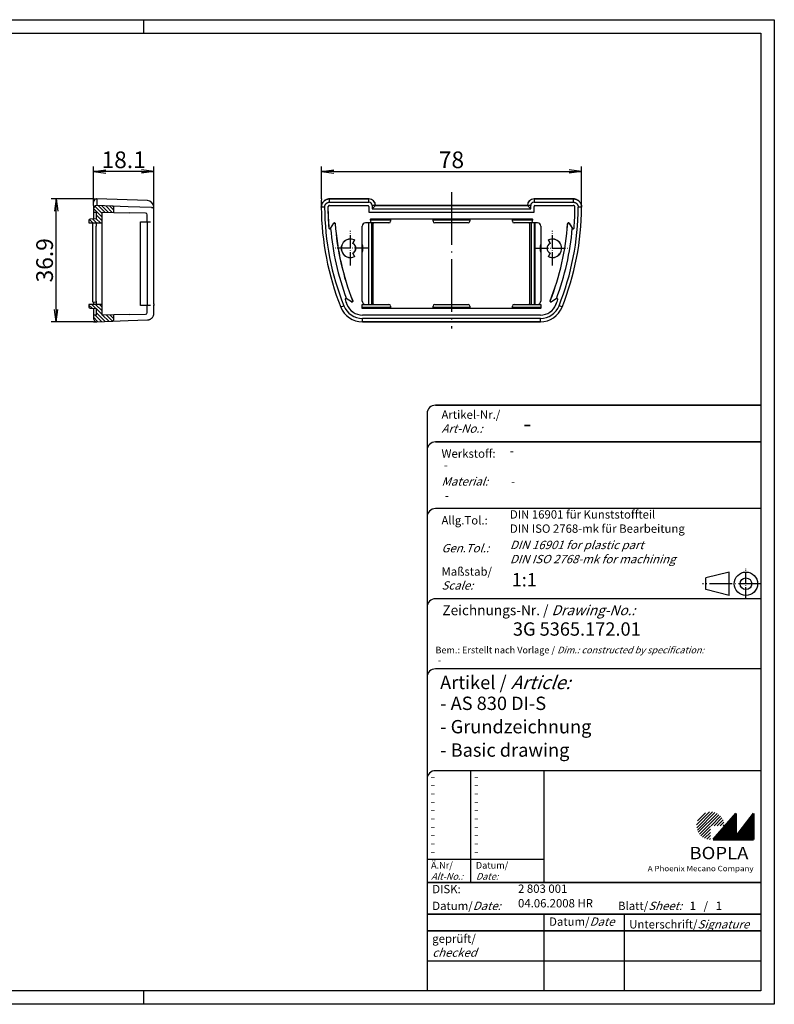
# Model space of a CAD drawing. Units: millimetres. Extents: x 1 to 419, y 1 to 296.
# Drawn here: x 193 to 419, y 1 to 296 of the extents above; entities that cross this region are included whole.
import ezdxf

# ---------------------------------------------------------------- set-up
doc = ezdxf.new("R2010")
doc.units = ezdxf.units.MM
doc.linetypes.add('ACAD_ISO04W100', pattern=[30.5, 24, -3, 0.5, -3])
doc.styles.get("Standard").update_dxf_attribs({"font": 'isocp.shx', "width": 1.2})
doc.dimstyles.new('phoenix', dxfattribs={"dimtxt": 2.5, "dimasz": 3.72, "dimexe": 1.5, "dimexo": 0, "dimgap": 0.5, "dimtad": 1, "dimdec": 6, "dimdsep": 46, "dimtxsty": 'Standard', "dimblk": '_OPEN15', "dimcen": 0, "dimclrd": 1, "dimclre": 1, "dimclrt": 5, "dimadec": 4, "dimazin": 2, "dimtfac": 0.666667, "dimtdec": 6, "dimtmove": 0, "dimatfit": 0, "dimldrblk": '_OPEN15', "dimfxl": 1, "dimtolj": 1, "dimlwd": 25, "dimlwe": 25, "dimarcsym": 0})

# ---------------------------------------------------------------- blocks, each defined once
blk = doc.blocks.new('_OPEN15', base_point=(1, 0))
at = {"color": 0, "linetype": 'ByBlock'}
for p, q in [((1, 0), (0, 0.132)), ((0, 0), (1, 0)), ((1, 0), (0, -0.132))]:
    blk.add_line(p, q, dxfattribs=at)
blk = doc.blocks.new('*D18')
at = {"color": 1, "linetype": 'Continuous', "lineweight": 25}
for p, q in [((215.03, 240.81), (215.03, 252.02)), ((233.13, 239.23), (233.13, 252.02)), ((229.41, 250.52), (218.75, 250.52))]:
    blk.add_line(p, q, dxfattribs=at)
at = {"color": 1, "linetype": 'Continuous', "lineweight": 25, "xscale": 3.72, "yscale": 3.72, "zscale": 3.72, "rotation": 180}
blk.add_blockref('_OPEN15', (215.03, 250.52), dxfattribs=at)
at = {"color": 1, "linetype": 'Continuous', "lineweight": 25, "xscale": 3.72, "yscale": 3.72, "zscale": 3.72}
blk.add_blockref('_OPEN15', (233.13, 250.52), dxfattribs=at)
at = {"color": 5, "linetype": 'Continuous', "lineweight": 35, "insert": (224.08, 254.02), "char_height": 5, "attachment_point": 5}
blk.add_mtext('\\A1;18.1', dxfattribs=at)
blk = doc.blocks.new('*D19')
at = {"color": 1, "linetype": 'Continuous', "lineweight": 25}
for p, q in [((215.03, 242.35), (202.4, 242.35)), ((203.9, 209.2), (203.9, 238.63)), ((215.03, 205.48), (202.4, 205.48))]:
    blk.add_line(p, q, dxfattribs=at)
at = {"color": 1, "linetype": 'Continuous', "lineweight": 25, "xscale": 3.72, "yscale": 3.72, "zscale": 3.72}
for p, rotation in [((203.9, 242.35), 90), ((203.9, 205.48), 270)]:
    blk.add_blockref('_OPEN15', p, dxfattribs=dict(at, rotation=rotation))
at = {"color": 5, "linetype": 'Continuous', "lineweight": 35, "insert": (200.4, 223.91), "char_height": 5, "attachment_point": 5, "rotation": 90}
blk.add_mtext('\\A1;36.9', dxfattribs=at)
blk = doc.blocks.new('*D20')
at = {"color": 1, "linetype": 'Continuous', "lineweight": 25}
for p, q in [((283.31, 242.31), (283.31, 252.02)), ((361.26, 242.31), (361.26, 252.02)), ((287.03, 250.52), (357.54, 250.52))]:
    blk.add_line(p, q, dxfattribs=at)
at = {"color": 1, "linetype": 'Continuous', "lineweight": 25, "xscale": 3.72, "yscale": 3.72, "zscale": 3.72, "rotation": 180}
blk.add_blockref('_OPEN15', (283.31, 250.52), dxfattribs=at)
at = {"color": 1, "linetype": 'Continuous', "lineweight": 25, "xscale": 3.72, "yscale": 3.72, "zscale": 3.72}
blk.add_blockref('_OPEN15', (361.26, 250.52), dxfattribs=at)
at = {"color": 5, "linetype": 'Continuous', "lineweight": 35, "insert": (322.28, 254.02), "char_height": 5, "attachment_point": 5}
blk.add_mtext('\\A1;78', dxfattribs=at)

msp = doc.modelspace()

# ---------------------------------------------------------------- hatches: boundary and pattern name
h = msp.add_hatch()
h.set_pattern_fill('ANSI31', color=1, scale=6.35, angle=-90, style=0)
h.set_pattern_definition([(315, (-51.7685, -28.1049), (0.561266, 0.561266), [])])
edge = h.paths.add_edge_path()
edge.add_ellipse((216.03, 239.31), major_axis=(-0.052, 0.999), ratio=1, start_angle=0, end_angle=87)
edge.add_line((215.03, 239.31), (215.03, 238.33))
edge.add_line((215.03, 238.33), (215.83, 238.31))
edge.add_line((215.83, 238.31), (215.83, 236.31))
edge.add_line((215.83, 236.31), (214.08, 236.28))
edge.add_line((214.08, 236.28), (213.63, 235.97))
edge.add_line((213.63, 235.97), (213.63, 235.11))
edge.add_line((213.63, 235.11), (217.33, 235.11))
edge.add_ellipse((217.33, 235.41), major_axis=(0, -0.3), ratio=1, start_angle=0, end_angle=90)
edge.add_line((217.63, 235.41), (217.63, 238.31))
edge.add_line((217.63, 238.31), (221.13, 238.25))
edge.add_line((221.13, 238.25), (221.13, 239.65))
edge.add_spline(control_points=[(221.13, 239.65), (221.13, 239.69), (221.13, 239.74), (221.12, 239.83), (221.11, 239.87), (221.06, 239.97), (221.03, 240), (220.97, 240.06), (220.93, 240.09), (220.79, 240.14), (220.71, 240.15), (220.64, 240.15)], knot_values=[-0.098078, -0.098078, -0.098078, -0.098078, -0.074433, -0.074433, -0.054295, -0.054295, -0.036178, -0.036178, -0.0208, -0.0208, 0, 0, 0, 0], degree=3, periodic=0)
edge.add_line((220.64, 240.15), (216.03, 240.31))
edge.add_line((216.03, 240.31), (215.98, 240.31))
edge = h.paths.add_edge_path()
edge.add_ellipse((216.03, 206.51), major_axis=(-1, 0), ratio=1, start_angle=0, end_angle=87)
edge.add_line((215.98, 205.51), (216.03, 205.51))
edge.add_line((216.03, 205.51), (220.64, 205.67))
edge.add_spline(control_points=[(220.64, 205.67), (220.7, 205.67), (220.76, 205.69), (220.88, 205.73), (220.93, 205.77), (221.03, 205.86), (221.06, 205.92), (221.11, 206.04), (221.13, 206.11), (221.13, 206.17)], knot_values=[-0.077031, -0.077031, -0.077031, -0.077031, -0.059063, -0.059063, -0.039821, -0.039821, -0.01981, -0.01981, 0, 0, 0, 0], degree=3, periodic=0)
edge.add_line((221.13, 206.17), (221.13, 207.57))
edge.add_line((221.13, 207.57), (217.63, 207.51))
edge.add_line((217.63, 207.51), (217.63, 210.41))
edge.add_ellipse((217.33, 210.41), major_axis=(0.3, 0), ratio=1, start_angle=0, end_angle=90)
edge.add_line((217.33, 210.71), (213.63, 210.71))
edge.add_line((213.63, 210.71), (213.63, 209.85))
edge.add_line((213.63, 209.85), (214.08, 209.54))
edge.add_line((214.08, 209.54), (215.83, 209.51))
edge.add_line((215.83, 209.51), (215.83, 207.51))
edge.add_line((215.83, 207.51), (215.03, 207.5))
edge.add_line((215.03, 207.5), (215.03, 206.51))
at = {"linetype": 'Continuous', "lineweight": 25}
h = msp.add_hatch(dxfattribs=at)
h.set_pattern_fill('_U', color=1, scale=0.65, angle=45, style=0, pattern_type=0)
h.set_pattern_definition([(45, (0, -9.08885), (-0.4596194, 0.4596194), [])])
edge = h.paths.add_edge_path()
edge.add_line((399.88, 50.36), (399.88, 54.51))
edge.add_line((399.88, 54.51), (404.03, 54.51))
edge.add_arc((399.88, 54.51), 4.15, 0, 270)
h = msp.add_hatch(dxfattribs=at)
h.set_pattern_fill('_U', color=1, scale=0.1, angle=45, style=0, pattern_type=0)
h.set_pattern_definition([(45, (0, -9.08885), (-0.070710678, 0.070710678), [])])
h.paths.add_polyline_path([(407.43, 58.16), (400.73, 50.36), (412.73, 50.36), (412.73, 58.16), (407.43, 51.26)])

# ---------------------------------------------------------------- linework, layer by layer
at = {"color": 1, "linetype": 'Continuous'}
for p, q in [((1, 296), (419, 296)), ((230, 296), (230, 292)), ((419, 296), (419, 1)), ((328, 71), (328, 37.5)), ((315, 44.5), (350, 44.5)), ((230, 5), (230, 1)), ((419, 1), (1, 1))]:
    msp.add_line(p, q, dxfattribs=at)
at = {"color": 3, "linetype": 'Continuous'}
for p, q in [((20, 292), (415, 292)), ((415, 292), (415, 5)), ((415, 5), (20, 5))]:
    msp.add_line(p, q, dxfattribs=at)
at = {"color": 1, "linetype": 'Continuous', "lineweight": 25}
for p, q in [((215.03, 242.35), (216.03, 242.31)), ((215.03, 205.48), (216.03, 205.51)), ((374, 28), (374, 5)), ((315, 14), (415, 14))]:
    msp.add_line(p, q, dxfattribs=at)
for p, q in [((216.03, 242.31), (215.98, 242.31)), ((231.2, 241.78), (216.03, 242.31)), ((285.78, 242.31), (285.78, 242.31)), ((285.78, 242.31), (285.78, 242.31)), ((285.78, 241.31), (285.78, 242.31)), ((297.53, 242.31), (285.78, 242.31)), ((285.78, 242.31), (297.53, 242.31)), ((297.53, 242.31), (297.53, 242.31)), ((297.53, 242.31), (297.53, 242.31)), ((297.53, 241.31), (297.53, 242.31)), ((347.03, 242.31), (347.03, 242.31)), ((347.03, 242.31), (347.03, 242.31)), ((358.78, 242.31), (347.03, 242.31)), ((347.03, 242.31), (347.03, 241.31)), ((347.03, 242.31), (358.78, 242.31)), ((358.78, 242.31), (358.78, 242.31)), ((358.78, 242.31), (358.78, 242.31)), ((358.78, 242.31), (358.78, 241.31)), ((215.03, 240.31), (215.03, 241.31)), ((215.03, 240.31), (215.03, 239.31)), ((215.03, 239.31), (215.03, 238.33)), ((216.03, 240.31), (215.98, 240.31)), ((216.03, 240.31), (216.03, 240.31)), ((216.03, 240.31), (216.03, 240.31)), ((220.64, 240.15), (216.03, 240.31)), ((225.44, 239.98), (220.64, 240.15)), ((221.13, 238.25), (221.13, 239.65)), ((232.43, 239.74), (225.44, 239.98)), ((232.43, 239.74), (232.64, 239.73)), ((233.13, 239.23), (233.13, 239.78)), ((233.13, 235.96), (233.13, 239.23)), ((283.28, 239.8), (283.28, 239.8)), ((283.28, 239.8), (283.29, 239.8)), ((284.28, 239.8), (283.29, 239.8)), ((285.27, 239.82), (285.28, 239.81)), ((285.77, 240.33), (297.3, 240.33)), ((285.78, 240.31), (285.77, 240.33)), ((285.78, 241.31), (297.53, 241.31)), ((285.78, 240.31), (297.28, 240.31)), ((297.3, 240.33), (297.28, 240.31)), ((297.53, 240.06), (297.55, 240.08)), ((297.53, 240.06), (297.53, 238.31)), ((297.55, 240.08), (297.55, 238.33)), ((299.53, 240.31), (298.53, 239.31)), ((298.53, 240.31), (298.53, 239.31)), ((299.53, 240.31), (298.53, 240.31)), ((298.53, 239.31), (346.03, 239.31)), ((299.53, 240.31), (299.53, 240.31)), ((299.53, 240.31), (299.53, 240.31)), ((345.03, 240.31), (299.53, 240.31)), ((299.53, 240.31), (299.53, 240.31)), ((299.53, 240.31), (299.53, 240.31)), ((299.53, 240.31), (299.53, 240.31)), ((299.53, 240.31), (345.03, 240.31)), ((345.03, 240.31), (345.03, 240.31)), ((345.03, 240.31), (345.03, 240.31)), ((345.03, 240.31), (345.03, 240.31)), ((345.03, 240.31), (346.03, 239.31)), ((346.03, 240.31), (345.03, 240.31)), ((345.03, 240.31), (345.03, 240.31)), ((345.03, 240.31), (345.03, 240.31)), ((346.03, 239.31), (346.03, 240.31)), ((347.02, 238.33), (347.02, 240.08)), ((347.02, 240.08), (347.03, 240.06)), ((347.03, 241.31), (358.78, 241.31)), ((347.03, 238.31), (347.03, 240.06)), ((347.27, 240.33), (358.79, 240.33)), ((347.28, 240.31), (347.27, 240.33)), ((347.28, 240.31), (358.78, 240.31)), ((358.79, 240.33), (358.78, 240.31)), ((359.28, 239.81), (359.29, 239.82)), ((361.28, 239.8), (360.28, 239.8)), ((361.28, 239.8), (361.28, 239.8)), ((361.28, 239.8), (361.28, 239.8)), ((214.08, 236.28), (213.63, 235.97)), ((215.83, 236.31), (214.08, 236.28)), ((215.03, 238.33), (215.03, 236.3)), ((215.03, 238.33), (215.83, 238.31)), ((215.83, 238.31), (215.83, 236.31)), ((217.63, 238.31), (221.13, 238.25)), ((217.63, 235.41), (217.63, 238.31)), ((221.13, 238.25), (225.81, 238.17)), ((230.64, 238.08), (225.81, 238.17)), ((231.13, 235.9), (231.13, 237.58)), ((297.53, 238.31), (297.55, 238.33)), ((297.53, 238.31), (347.03, 238.31)), ((297.55, 238.33), (347.02, 238.33)), ((298.03, 236.31), (298.03, 236.28)), ((298.03, 236.31), (304.03, 236.31)), ((298.03, 235.97), (298.03, 236.28)), ((298.03, 236.28), (304.03, 236.28)), ((304.03, 236.31), (316.78, 236.31)), ((304.03, 236.31), (304.03, 236.28)), ((304.03, 236.28), (304.03, 235.97)), ((316.78, 236.31), (327.78, 236.31)), ((316.78, 236.31), (316.78, 236.28)), ((316.78, 236.28), (327.78, 236.28)), ((316.78, 235.97), (316.78, 236.28)), ((327.78, 236.31), (340.53, 236.31)), ((327.78, 236.31), (327.78, 236.28)), ((327.78, 236.28), (327.78, 235.97)), ((340.53, 236.31), (346.53, 236.31)), ((340.53, 236.31), (340.53, 236.28)), ((340.53, 236.28), (346.53, 236.28)), ((340.53, 235.97), (340.53, 236.28)), ((346.53, 236.28), (346.53, 236.31)), ((346.53, 236.28), (346.53, 235.97)), ((347.03, 238.31), (347.02, 238.33)), ((213.63, 235.97), (213.63, 235.11)), ((213.63, 235.11), (217.33, 235.11)), ((214.73, 234.87), (214.73, 211.74)), ((214.77, 235.09), (215.83, 235.11)), ((215.03, 235.11), (215.03, 235.09)), ((215.83, 235.11), (215.83, 234.11)), ((215.83, 211.71), (215.83, 234.11)), ((217.63, 234.11), (217.63, 235.41)), ((217.63, 211.71), (217.63, 234.11)), ((229.13, 210.41), (229.13, 235.41)), ((229.13, 235.41), (231.13, 235.41)), ((231.13, 235.41), (231.13, 235.9)), ((231.13, 235.41), (232.08, 235.44)), ((231.13, 235.41), (231.13, 234.91)), ((231.13, 234.91), (231.13, 210.91)), ((233.13, 210.9), (233.13, 235.96)), ((285.57, 233.55), (285.55, 233.55)), ((286.03, 233.44), (287.01, 234.99)), ((286.04, 233.43), (286.03, 233.44)), ((286.04, 233.43), (286.08, 233.48)), ((287.01, 234.99), (287.03, 234.98)), ((287.45, 234.87), (287.47, 234.88)), ((295.53, 211.71), (295.53, 234.11)), ((298.53, 235.11), (296.53, 235.11)), ((297.43, 235.11), (297.43, 210.71)), ((298.03, 235.97), (298.03, 235.61)), ((304.03, 235.97), (298.03, 235.97)), ((298.43, 210.71), (298.43, 235.11)), ((303.53, 235.11), (298.53, 235.11)), ((298.86, 210.71), (298.86, 235.11)), ((304.03, 235.97), (304.03, 235.61)), ((327.78, 235.97), (316.78, 235.97)), ((316.78, 235.61), (316.78, 235.97)), ((327.28, 235.11), (317.28, 235.11)), ((327.78, 235.97), (327.78, 235.61)), ((346.53, 235.97), (340.53, 235.97)), ((340.53, 235.61), (340.53, 235.97)), ((346.03, 235.11), (341.03, 235.11)), ((345.7, 235.11), (345.7, 210.71)), ((348.03, 235.11), (346.03, 235.11)), ((346.18, 235.11), (346.18, 210.71)), ((346.53, 235.61), (346.53, 235.97)), ((347.18, 210.71), (347.18, 235.11)), ((347.24, 235.11), (347.24, 210.71)), ((349.03, 234.11), (349.03, 211.71)), ((357.09, 234.88), (357.11, 234.87)), ((357.54, 234.98), (357.55, 234.99)), ((357.55, 234.99), (358.53, 233.44)), ((358.49, 233.48), (358.52, 233.43)), ((358.53, 233.44), (358.52, 233.43)), ((359.01, 233.55), (359, 233.55)), ((292.71, 228.96), (293.19, 230)), ((293.24, 230.02), (292.75, 228.98)), ((351.81, 228.98), (351.33, 230.02)), ((351.37, 230), (351.86, 228.96)), ((293.19, 225.02), (292.71, 226.06)), ((292.75, 226.05), (293.24, 225)), ((351.33, 225), (351.81, 226.05)), ((351.86, 226.06), (351.37, 225.02)), ((290.78, 212.42), (290.79, 212.43)), ((292.34, 211.44), (290.78, 212.42)), ((290.84, 212.4), (290.79, 212.43)), ((353.78, 212.42), (352.23, 211.44)), ((353.78, 212.43), (353.72, 212.4)), ((353.78, 212.43), (353.78, 212.42)), ((213.63, 210.71), (213.63, 209.85)), ((217.33, 210.71), (213.63, 210.71)), ((213.63, 209.85), (214.08, 209.54)), ((214.08, 209.54), (215.83, 209.51)), ((214.79, 211.42), (215.83, 211.4)), ((215.03, 211.41), (215.03, 210.71)), ((215.03, 209.53), (215.03, 207.5)), ((215.83, 211.71), (215.83, 210.71)), ((215.83, 209.51), (215.83, 207.51)), ((217.63, 210.41), (217.63, 211.71)), ((217.63, 207.51), (217.63, 210.41)), ((231.13, 210.41), (229.13, 210.41)), ((231.13, 210.91), (231.13, 210.41)), ((231.13, 209.92), (231.13, 210.41)), ((232.08, 210.38), (231.13, 210.41)), ((231.13, 208.24), (231.13, 209.92)), ((233.13, 210.9), (233.13, 210.53)), ((233.13, 208.04), (233.13, 210.53)), ((289.13, 209.92), (289.12, 209.92)), ((289.13, 209.92), (290.05, 210.29)), ((290.4, 212.12), (290.41, 212.12)), ((290.98, 210.66), (290.97, 210.65)), ((292.34, 211.45), (292.34, 211.44)), ((292.7, 211.74), (292.68, 211.74)), ((295.53, 209.85), (295.53, 210.71)), ((295.53, 210.71), (303.53, 210.71)), ((295.53, 209.54), (295.53, 209.85)), ((295.53, 209.85), (304.03, 209.85)), ((304.03, 209.54), (295.53, 209.54)), ((295.53, 209.51), (295.53, 209.54)), ((304.03, 209.51), (295.53, 209.51)), ((304.03, 210.21), (304.03, 209.85)), ((304.03, 209.85), (304.03, 209.54)), ((304.03, 209.51), (304.03, 209.54)), ((316.78, 209.51), (304.03, 209.51)), ((316.78, 209.85), (316.78, 210.21)), ((316.78, 209.85), (327.78, 209.85)), ((316.78, 209.54), (316.78, 209.85)), ((327.78, 209.54), (316.78, 209.54)), ((316.78, 209.51), (316.78, 209.54)), ((327.78, 209.51), (316.78, 209.51)), ((317.28, 210.71), (327.28, 210.71)), ((327.78, 210.21), (327.78, 209.85)), ((327.78, 209.85), (327.78, 209.54)), ((327.78, 209.51), (327.78, 209.54)), ((340.53, 209.51), (327.78, 209.51)), ((340.53, 209.85), (340.53, 210.21)), ((340.53, 209.54), (340.53, 209.85)), ((340.53, 209.85), (349.03, 209.85)), ((349.03, 209.54), (340.53, 209.54)), ((340.53, 209.51), (340.53, 209.54)), ((349.03, 209.51), (340.53, 209.51)), ((341.03, 210.71), (349.03, 210.71)), ((349.03, 210.71), (349.03, 209.85)), ((349.03, 209.85), (349.03, 209.54)), ((349.03, 209.51), (349.03, 209.54)), ((351.88, 211.74), (351.86, 211.74)), ((352.23, 211.44), (352.22, 211.45)), ((353.58, 210.66), (353.6, 210.65)), ((354.15, 212.12), (354.16, 212.12)), ((355.44, 209.92), (354.51, 210.29)), ((355.44, 209.92), (355.44, 209.92)), ((215.83, 207.51), (215.03, 207.5)), ((215.03, 207.5), (215.03, 206.51)), ((221.13, 207.57), (217.63, 207.51)), ((225.81, 207.65), (221.13, 207.57)), ((221.13, 206.17), (221.13, 207.57)), ((225.81, 207.65), (230.64, 207.74)), ((295.62, 207.51), (295.62, 207.5)), ((348.94, 207.51), (295.62, 207.51)), ((348.94, 207.5), (295.62, 207.5)), ((348.94, 206.51), (295.62, 206.51)), ((295.62, 205.51), (295.62, 206.51)), ((348.94, 207.51), (348.94, 207.5)), ((348.94, 205.51), (348.94, 206.51)), ((215.98, 205.51), (216.03, 205.51)), ((216.03, 205.51), (220.64, 205.67)), ((220.64, 205.67), (225.44, 205.84)), ((225.44, 205.84), (231.2, 206.04)), ((295.62, 205.51), (348.94, 205.51)), ((295.62, 205.51), (295.62, 205.51)), ((348.94, 205.51), (295.62, 205.51)), ((348.94, 205.51), (348.94, 205.51))]:
    msp.add_line(p, q)
at = {"color": 1, "linetype": 'ACAD_ISO04W100', "lineweight": 25, "ltscale": 0.658065}
msp.add_line((322.28, 244.31), (322.28, 203.51), dxfattribs=at)
at = {"color": 1, "linetype": 'ACAD_ISO04W100', "lineweight": 25, "ltscale": 0.167742}
for p, q in [((292.03, 222.31), (292.03, 232.71)), ((352.53, 222.31), (352.53, 232.71)), ((297.23, 227.51), (286.83, 227.51)), ((347.33, 227.51), (357.73, 227.51))]:
    msp.add_line(p, q, dxfattribs=at)
at = {"color": 5, "linetype": 'Continuous', "lineweight": 35}
for p, q in [((415, 180.5), (317.5, 180.5)), ((415, 169.5), (317.5, 169.5)), ((315, 37.5), (415, 37.5)), ((315, 28), (415, 28)), ((315, 23), (415, 23)), ((315, 23), (415, 23))]:
    msp.add_line(p, q, dxfattribs=at)
at = {"color": 5, "linetype": 'Continuous'}
for p, q in [((315, 178), (315, 5)), ((415, 149.5), (317.5, 149.5)), ((405.5, 130.5), (398.5, 128.75)), ((405.5, 123.5), (405.5, 130.5)), ((398.5, 125.25), (398.5, 128.75)), ((405.5, 123.5), (398.5, 125.25)), ((415, 122.5), (317.5, 122.5)), ((415, 101.5), (317.5, 101.5)), ((415, 71), (317.5, 71)), ((350, 71), (350, 37.5)), ((350, 28), (350, 5))]:
    msp.add_line(p, q, dxfattribs=at)
at = {"color": 1, "linetype": 'ACAD_ISO04W100', "ltscale": 0.145161}
msp.add_line((410.5, 122.5), (410.5, 131.5), dxfattribs=at)
at = {"color": 1, "linetype": 'ACAD_ISO04W100', "ltscale": 0.282258}
msp.add_line((415, 127), (397.5, 127), dxfattribs=at)
at = {"color": 7, "linetype": 'Continuous', "lineweight": 50}
for p, q in [((407.43, 58.16), (400.73, 50.36)), ((412.73, 58.16), (407.43, 51.26)), ((407.43, 51.26), (407.43, 58.16)), ((412.73, 50.36), (412.73, 58.16)), ((400.73, 50.36), (412.73, 50.36))]:
    msp.add_line(p, q, dxfattribs=at)
at = {"flags": 128}
for points in [[(283.28, 239.8), (283.29, 239.96), (283.3, 240.13), (283.33, 240.29), (283.36, 240.45), (283.41, 240.6), (283.47, 240.76), (283.54, 240.91), (283.61, 241.05), (283.7, 241.19), (283.79, 241.33), (283.9, 241.45), (284.01, 241.57), (284.13, 241.69), (284.25, 241.79), (284.39, 241.89), (284.53, 241.97), (284.67, 242.05), (284.82, 242.12), (284.97, 242.18), (285.13, 242.22), (285.29, 242.26), (285.45, 242.29), (285.62, 242.31), (285.78, 242.31)], [(285.78, 242.31), (285.62, 242.3), (285.46, 242.29), (285.29, 242.26), (285.13, 242.22), (284.98, 242.17), (284.82, 242.12), (284.67, 242.05), (284.53, 241.97), (284.39, 241.88), (284.26, 241.79), (284.13, 241.68), (284.01, 241.57), (283.9, 241.45), (283.8, 241.32), (283.7, 241.19), (283.61, 241.05), (283.54, 240.9), (283.47, 240.75), (283.41, 240.6), (283.37, 240.44), (283.33, 240.28), (283.31, 240.12), (283.29, 239.96), (283.29, 239.8)], [(358.78, 242.31), (358.95, 242.31), (359.11, 242.29), (359.27, 242.26), (359.43, 242.23), (359.59, 242.18), (359.74, 242.12), (359.89, 242.05), (360.04, 241.97), (360.17, 241.89), (360.31, 241.79), (360.43, 241.69), (360.55, 241.58), (360.67, 241.46), (360.77, 241.33), (360.86, 241.19), (360.95, 241.06), (361.03, 240.91), (361.09, 240.76), (361.15, 240.61), (361.2, 240.45), (361.23, 240.29), (361.26, 240.13), (361.28, 239.96), (361.28, 239.8)], [(361.28, 239.8), (361.27, 239.96), (361.26, 240.12), (361.23, 240.28), (361.2, 240.44), (361.15, 240.6), (361.09, 240.75), (361.03, 240.9), (360.95, 241.05), (360.86, 241.19), (360.77, 241.32), (360.66, 241.45), (360.55, 241.57), (360.43, 241.68), (360.31, 241.79), (360.17, 241.88), (360.03, 241.97), (359.89, 242.05), (359.74, 242.12), (359.59, 242.17), (359.43, 242.22), (359.27, 242.26), (359.11, 242.29), (358.94, 242.3), (358.78, 242.31)], [(221.13, 239.65), (221.13, 239.67), (221.13, 239.7), (221.13, 239.72), (221.13, 239.74), (221.12, 239.77), (221.12, 239.79), (221.12, 239.82), (221.11, 239.84), (221.1, 239.87), (221.09, 239.9), (221.08, 239.93), (221.06, 239.96), (221.05, 239.99), (221.03, 240.01), (221, 240.03), (220.98, 240.06), (220.95, 240.08), (220.91, 240.1), (220.87, 240.12), (220.82, 240.13), (220.77, 240.14), (220.73, 240.15), (220.69, 240.15), (220.64, 240.15)], [(284.28, 239.8), (284.29, 239.9), (284.3, 240), (284.31, 240.09), (284.33, 240.19), (284.36, 240.28), (284.39, 240.38), (284.43, 240.47), (284.48, 240.55), (284.53, 240.64), (284.59, 240.72), (284.65, 240.79), (284.72, 240.87), (284.79, 240.93), (284.87, 241), (284.95, 241.06), (285.03, 241.11), (285.12, 241.15), (285.21, 241.19), (285.3, 241.23), (285.39, 241.26), (285.49, 241.28), (285.59, 241.3), (285.68, 241.31), (285.78, 241.31)], [(285.77, 240.33), (285.74, 240.32), (285.7, 240.32), (285.67, 240.32), (285.64, 240.31), (285.61, 240.3), (285.58, 240.29), (285.55, 240.27), (285.52, 240.26), (285.49, 240.24), (285.46, 240.22), (285.44, 240.2), (285.41, 240.18), (285.39, 240.15), (285.37, 240.13), (285.35, 240.1), (285.34, 240.07), (285.32, 240.04), (285.31, 240.01), (285.29, 239.98), (285.29, 239.95), (285.28, 239.92), (285.27, 239.89), (285.27, 239.86), (285.27, 239.82)], [(285.78, 240.31), (285.75, 240.31), (285.72, 240.31), (285.69, 240.3), (285.65, 240.29), (285.62, 240.28), (285.59, 240.27), (285.56, 240.26), (285.53, 240.24), (285.5, 240.23), (285.48, 240.21), (285.45, 240.19), (285.43, 240.16), (285.41, 240.14), (285.39, 240.11), (285.37, 240.09), (285.35, 240.06), (285.33, 240.03), (285.32, 240), (285.31, 239.97), (285.3, 239.94), (285.29, 239.91), (285.29, 239.87), (285.28, 239.84), (285.28, 239.81)], [(358.78, 241.31), (358.88, 241.31), (358.98, 241.3), (359.07, 241.28), (359.17, 241.26), (359.26, 241.23), (359.36, 241.19), (359.45, 241.15), (359.53, 241.11), (359.62, 241.06), (359.7, 241), (359.77, 240.93), (359.84, 240.87), (359.91, 240.79), (359.97, 240.72), (360.03, 240.64), (360.08, 240.55), (360.13, 240.47), (360.17, 240.38), (360.2, 240.28), (360.23, 240.19), (360.25, 240.09), (360.27, 240), (360.28, 239.9), (360.28, 239.8)], [(359.28, 239.81), (359.28, 239.84), (359.28, 239.87), (359.27, 239.91), (359.26, 239.94), (359.25, 239.97), (359.24, 240), (359.23, 240.03), (359.21, 240.06), (359.2, 240.09), (359.18, 240.11), (359.16, 240.14), (359.13, 240.16), (359.11, 240.19), (359.09, 240.21), (359.06, 240.23), (359.03, 240.24), (359, 240.26), (358.97, 240.27), (358.94, 240.28), (358.91, 240.29), (358.88, 240.3), (358.85, 240.31), (358.81, 240.31), (358.78, 240.31)], [(359.29, 239.82), (359.29, 239.86), (359.29, 239.89), (359.28, 239.92), (359.28, 239.95), (359.27, 239.98), (359.26, 240.01), (359.24, 240.04), (359.23, 240.07), (359.21, 240.1), (359.19, 240.13), (359.17, 240.15), (359.15, 240.18), (359.12, 240.2), (359.1, 240.22), (359.07, 240.24), (359.05, 240.26), (359.02, 240.27), (358.99, 240.29), (358.96, 240.3), (358.92, 240.31), (358.89, 240.32), (358.86, 240.32), (358.83, 240.32), (358.79, 240.33)], [(214.77, 235.09), (214.77, 235.09), (214.77, 235.09), (214.77, 235.09), (214.76, 235.08), (214.76, 235.08), (214.76, 235.07), (214.76, 235.07), (214.75, 235.06), (214.75, 235.05), (214.75, 235.05), (214.75, 235.04), (214.74, 235.03), (214.74, 235.02), (214.74, 235.01), (214.74, 235), (214.74, 234.98), (214.74, 234.97), (214.73, 234.96), (214.73, 234.94), (214.73, 234.93), (214.73, 234.92), (214.73, 234.9), (214.73, 234.89), (214.73, 234.87)], [(286.08, 233.48), (286.12, 233.55), (286.16, 233.61), (286.19, 233.67), (286.23, 233.74), (286.27, 233.8), (286.31, 233.86), (286.35, 233.92), (286.39, 233.99), (286.43, 234.05), (286.47, 234.11), (286.51, 234.17), (286.55, 234.24), (286.59, 234.3), (286.63, 234.36), (286.67, 234.42), (286.71, 234.49), (286.75, 234.55), (286.79, 234.61), (286.83, 234.67), (286.87, 234.73), (286.91, 234.8), (286.95, 234.86), (286.99, 234.92), (287.03, 234.98)], [(287.03, 234.98), (287.04, 235), (287.05, 235.02), (287.07, 235.04), (287.09, 235.05), (287.11, 235.06), (287.13, 235.07), (287.16, 235.08), (287.18, 235.09), (287.2, 235.09), (287.23, 235.09), (287.25, 235.09), (287.28, 235.08), (287.3, 235.08), (287.32, 235.07), (287.34, 235.06), (287.36, 235.04), (287.38, 235.03), (287.4, 235.01), (287.41, 234.99), (287.42, 234.97), (287.44, 234.95), (287.44, 234.92), (287.45, 234.9), (287.45, 234.87)], [(357.11, 234.87), (357.11, 234.9), (357.12, 234.92), (357.13, 234.95), (357.14, 234.97), (357.15, 234.99), (357.17, 235.01), (357.18, 235.03), (357.2, 235.04), (357.22, 235.06), (357.24, 235.07), (357.26, 235.08), (357.29, 235.08), (357.31, 235.09), (357.33, 235.09), (357.36, 235.09), (357.38, 235.09), (357.4, 235.08), (357.43, 235.07), (357.45, 235.06), (357.47, 235.05), (357.49, 235.04), (357.51, 235.02), (357.52, 235), (357.54, 234.98)], [(357.54, 234.98), (357.58, 234.92), (357.62, 234.86), (357.66, 234.8), (357.69, 234.73), (357.73, 234.67), (357.77, 234.61), (357.81, 234.55), (357.85, 234.49), (357.89, 234.42), (357.93, 234.36), (357.97, 234.3), (358.01, 234.24), (358.05, 234.17), (358.09, 234.11), (358.13, 234.05), (358.17, 233.99), (358.21, 233.92), (358.25, 233.86), (358.29, 233.8), (358.33, 233.74), (358.37, 233.67), (358.41, 233.61), (358.45, 233.55), (358.49, 233.48)], [(292.75, 228.98), (292.75, 228.98), (292.75, 228.97), (292.74, 228.97), (292.74, 228.97), (292.74, 228.97), (292.74, 228.97), (292.74, 228.97), (292.74, 228.97), (292.73, 228.97), (292.73, 228.97), (292.73, 228.97), (292.73, 228.97), (292.73, 228.97), (292.72, 228.97), (292.72, 228.97), (292.72, 228.97), (292.72, 228.97), (292.72, 228.97), (292.72, 228.96), (292.71, 228.96), (292.71, 228.96), (292.71, 228.96), (292.71, 228.96), (292.71, 228.96)], [(293.24, 230.02), (293.23, 230.02), (293.23, 230.02), (293.23, 230.02), (293.23, 230.02), (293.23, 230.02), (293.22, 230.01), (293.22, 230.01), (293.22, 230.01), (293.22, 230.01), (293.22, 230.01), (293.22, 230.01), (293.21, 230.01), (293.21, 230.01), (293.21, 230.01), (293.21, 230.01), (293.21, 230.01), (293.21, 230.01), (293.2, 230.01), (293.2, 230.01), (293.2, 230.01), (293.2, 230.01), (293.2, 230), (293.2, 230), (293.19, 230)], [(351.37, 230), (351.37, 230), (351.37, 230), (351.36, 230.01), (351.36, 230.01), (351.36, 230.01), (351.36, 230.01), (351.36, 230.01), (351.36, 230.01), (351.35, 230.01), (351.35, 230.01), (351.35, 230.01), (351.35, 230.01), (351.35, 230.01), (351.34, 230.01), (351.34, 230.01), (351.34, 230.01), (351.34, 230.01), (351.34, 230.01), (351.34, 230.02), (351.33, 230.02), (351.33, 230.02), (351.33, 230.02), (351.33, 230.02), (351.33, 230.02)], [(351.81, 228.98), (351.82, 228.98), (351.82, 228.97), (351.82, 228.97), (351.82, 228.97), (351.82, 228.97), (351.82, 228.97), (351.83, 228.97), (351.83, 228.97), (351.83, 228.97), (351.83, 228.97), (351.83, 228.97), (351.83, 228.97), (351.84, 228.97), (351.84, 228.97), (351.84, 228.97), (351.84, 228.97), (351.84, 228.97), (351.84, 228.97), (351.85, 228.96), (351.85, 228.96), (351.85, 228.96), (351.85, 228.96), (351.85, 228.96), (351.86, 228.96)], [(292.75, 226.05), (292.75, 226.05), (292.75, 226.05), (292.74, 226.05), (292.74, 226.05), (292.74, 226.05), (292.74, 226.05), (292.74, 226.05), (292.74, 226.05), (292.73, 226.05), (292.73, 226.05), (292.73, 226.05), (292.73, 226.05), (292.73, 226.05), (292.72, 226.05), (292.72, 226.06), (292.72, 226.06), (292.72, 226.06), (292.72, 226.06), (292.72, 226.06), (292.71, 226.06), (292.71, 226.06), (292.71, 226.06), (292.71, 226.06), (292.71, 226.06)], [(293.19, 225.02), (293.2, 225.02), (293.2, 225.02), (293.2, 225.02), (293.2, 225.02), (293.2, 225.02), (293.2, 225.02), (293.21, 225.01), (293.21, 225.01), (293.21, 225.01), (293.21, 225.01), (293.21, 225.01), (293.21, 225.01), (293.22, 225.01), (293.22, 225.01), (293.22, 225.01), (293.22, 225.01), (293.22, 225.01), (293.22, 225.01), (293.23, 225.01), (293.23, 225.01), (293.23, 225.01), (293.23, 225.01), (293.23, 225), (293.24, 225)], [(351.33, 225), (351.33, 225), (351.33, 225.01), (351.33, 225.01), (351.33, 225.01), (351.34, 225.01), (351.34, 225.01), (351.34, 225.01), (351.34, 225.01), (351.34, 225.01), (351.34, 225.01), (351.35, 225.01), (351.35, 225.01), (351.35, 225.01), (351.35, 225.01), (351.35, 225.01), (351.36, 225.01), (351.36, 225.01), (351.36, 225.02), (351.36, 225.02), (351.36, 225.02), (351.36, 225.02), (351.37, 225.02), (351.37, 225.02), (351.37, 225.02)], [(351.81, 226.05), (351.82, 226.05), (351.82, 226.05), (351.82, 226.05), (351.82, 226.05), (351.82, 226.05), (351.82, 226.05), (351.83, 226.05), (351.83, 226.05), (351.83, 226.05), (351.83, 226.05), (351.83, 226.05), (351.83, 226.05), (351.84, 226.05), (351.84, 226.05), (351.84, 226.06), (351.84, 226.06), (351.84, 226.06), (351.84, 226.06), (351.85, 226.06), (351.85, 226.06), (351.85, 226.06), (351.85, 226.06), (351.85, 226.06), (351.86, 226.06)], [(214.73, 211.74), (214.73, 211.72), (214.73, 211.7), (214.73, 211.68), (214.73, 211.66), (214.74, 211.64), (214.74, 211.62), (214.74, 211.6), (214.74, 211.59), (214.74, 211.57), (214.75, 211.55), (214.75, 211.54), (214.75, 211.52), (214.75, 211.5), (214.76, 211.49), (214.76, 211.48), (214.77, 211.47), (214.77, 211.45), (214.77, 211.45), (214.78, 211.44), (214.78, 211.43), (214.78, 211.43), (214.79, 211.42), (214.79, 211.42), (214.79, 211.42)], [(233.13, 210.9), (233.13, 210.87), (233.13, 210.85), (233.13, 210.83), (233.13, 210.8), (233.13, 210.78), (233.13, 210.76), (233.13, 210.74), (233.13, 210.71), (233.13, 210.69), (233.13, 210.67), (233.13, 210.64), (233.13, 210.62), (233.13, 210.6), (233.13, 210.57), (233.13, 210.55), (233.13, 210.53), (233.13, 210.5), (233.13, 210.48), (233.13, 210.46), (233.13, 210.43), (233.13, 210.41), (233.13, 210.39), (233.13, 210.36), (233.13, 210.34)], [(233.13, 209.87), (233.13, 209.89), (233.13, 209.91), (233.13, 209.93), (233.13, 209.95), (233.13, 209.97), (233.13, 209.99), (233.13, 210.01), (233.13, 210.03), (233.13, 210.04), (233.13, 210.06), (233.13, 210.08), (233.13, 210.1), (233.13, 210.12), (233.13, 210.14), (233.13, 210.16), (233.13, 210.18), (233.13, 210.2), (233.13, 210.22), (233.13, 210.24), (233.13, 210.26), (233.13, 210.28), (233.13, 210.3), (233.13, 210.32), (233.13, 210.34)], [(292.34, 211.45), (292.28, 211.49), (292.22, 211.53), (292.16, 211.57), (292.1, 211.61), (292.03, 211.65), (291.97, 211.69), (291.91, 211.73), (291.85, 211.77), (291.79, 211.81), (291.72, 211.85), (291.66, 211.88), (291.6, 211.92), (291.54, 211.96), (291.47, 212), (291.41, 212.04), (291.35, 212.08), (291.28, 212.12), (291.22, 212.16), (291.16, 212.2), (291.1, 212.24), (291.03, 212.28), (290.97, 212.32), (290.91, 212.36), (290.84, 212.4)], [(292.68, 211.74), (292.69, 211.71), (292.7, 211.69), (292.7, 211.66), (292.7, 211.64), (292.7, 211.61), (292.69, 211.59), (292.68, 211.57), (292.68, 211.55), (292.66, 211.53), (292.65, 211.51), (292.63, 211.49), (292.61, 211.47), (292.6, 211.46), (292.57, 211.44), (292.55, 211.43), (292.53, 211.43), (292.51, 211.42), (292.48, 211.42), (292.46, 211.42), (292.43, 211.42), (292.41, 211.43), (292.39, 211.43), (292.37, 211.44), (292.34, 211.45)], [(352.22, 211.45), (352.2, 211.44), (352.18, 211.43), (352.15, 211.43), (352.13, 211.42), (352.1, 211.42), (352.08, 211.42), (352.06, 211.42), (352.03, 211.43), (352.01, 211.43), (351.99, 211.44), (351.97, 211.46), (351.95, 211.47), (351.93, 211.49), (351.91, 211.51), (351.9, 211.53), (351.89, 211.55), (351.88, 211.57), (351.87, 211.59), (351.87, 211.61), (351.86, 211.64), (351.86, 211.66), (351.87, 211.69), (351.87, 211.71), (351.88, 211.74)], [(353.72, 212.4), (353.66, 212.36), (353.59, 212.32), (353.53, 212.28), (353.47, 212.24), (353.4, 212.2), (353.34, 212.16), (353.28, 212.12), (353.22, 212.08), (353.15, 212.04), (353.09, 212), (353.03, 211.96), (352.97, 211.92), (352.9, 211.88), (352.84, 211.85), (352.78, 211.81), (352.72, 211.77), (352.65, 211.73), (352.59, 211.69), (352.53, 211.65), (352.47, 211.61), (352.4, 211.57), (352.34, 211.53), (352.28, 211.49), (352.22, 211.45)], [(231.2, 206.04), (231.29, 206.05), (231.38, 206.06), (231.46, 206.07), (231.55, 206.09), (231.64, 206.11), (231.73, 206.13), (231.81, 206.16), (231.9, 206.2), (231.99, 206.24), (232.08, 206.28), (232.17, 206.33), (232.26, 206.39), (232.35, 206.46), (232.44, 206.53), (232.53, 206.61), (232.62, 206.71), (232.71, 206.82), (232.8, 206.94), (232.88, 207.08), (232.96, 207.23), (233.02, 207.41), (233.08, 207.6), (233.11, 207.81), (233.13, 208.04)], [(220.64, 205.67), (220.68, 205.67), (220.71, 205.68), (220.74, 205.68), (220.77, 205.69), (220.8, 205.7), (220.83, 205.72), (220.86, 205.73), (220.89, 205.75), (220.91, 205.76), (220.94, 205.78), (220.96, 205.8), (220.99, 205.82), (221.01, 205.85), (221.03, 205.87), (221.05, 205.9), (221.06, 205.93), (221.08, 205.96), (221.09, 205.98), (221.1, 206.01), (221.11, 206.05), (221.12, 206.08), (221.12, 206.11), (221.13, 206.14), (221.13, 206.17)]]:
    msp.add_lwpolyline(points, dxfattribs=at)
at = {"color": 5, "linetype": 'Continuous'}
for radius in [3.5, 1.75]:
    msp.add_circle((410.5, 127), radius, dxfattribs=at)
for centre, radius, start, end in [((216.03, 241.31), 1, 93, 180), ((216.03, 239.31), 1, 93, 180), ((231.13, 239.78), 2, 0, 88), ((232.63, 239.23), 0.5, 0, 88), ((365.28, 240.31), 82, 180.3592, 201.7567), ((365.28, 240.31), 82, 180.3599, 201.7567), ((365.28, 240.31), 81, 180.3599, 201.7567), ((365.28, 240.31), 80.01, 180.3502, 184.8492), ((365.28, 240.31), 80, 180.3603, 184.8492), ((279.28, 240.31), 81, 338.2433, 359.6401), ((279.28, 240.31), 82, 338.2433, 359.6401), ((279.28, 240.31), 82, 338.2433, 359.6408), ((279.28, 240.31), 80, 355.1508, 359.6397), ((279.28, 240.31), 80.01, 355.1508, 359.6498), ((230.63, 237.58), 0.5, 0, 89), ((217.33, 235.41), 0.3, 270, 0), ((232.63, 235.96), 0.5, 359.2569, 0), ((285.82, 233.57), 0.264, 184.8492, 327.7406), ((285.82, 233.57), 0.25, 184.8492, 327.7406), ((365.28, 240.31), 79.5, 184.9263, 200.555), ((287.22, 234.86), 0.25, 3.9958, 147.7406), ((365.28, 240.31), 78.02, 183.9958, 201.4855), ((365.28, 240.31), 78, 183.9958, 201.4855), ((296.53, 234.11), 1, 90, 180), ((298.53, 235.61), 0.5, 180, 270), ((303.53, 235.61), 0.5, 270, 0), ((317.28, 235.61), 0.5, 180, 270), ((327.28, 235.61), 0.5, 270, 0), ((341.03, 235.61), 0.5, 180, 270), ((346.03, 235.61), 0.5, 270, 0), ((348.03, 234.11), 1, 0, 90), ((279.28, 240.31), 78, 338.5145, 356.0042), ((279.28, 240.31), 78.02, 338.5145, 356.0042), ((279.28, 240.31), 79.5, 339.445, 355.0737), ((357.34, 234.86), 0.25, 32.2594, 176.0042), ((358.75, 233.57), 0.264, 212.2594, 355.1508), ((358.75, 233.57), 0.25, 212.2594, 355.1508), ((292.03, 227.51), 2.78, 64.3528, 295.6472), ((292.03, 227.51), 2.75, 65, 295), ((352.53, 227.51), 2.78, 244.3528, 115.6472), ((352.53, 227.51), 2.75, 245, 115), ((292.03, 227.51), 1.6, 295, 65), ((292.03, 227.51), 1.63, 296.1035, 63.8965), ((292.03, 227.51), 3.73, 339.984, 20.016), ((292.03, 227.51), 3.72, 340.3633, 19.6367), ((352.53, 227.51), 3.72, 159.984, 200.016), ((352.53, 227.51), 3.72, 160.3633, 199.6367), ((352.53, 227.51), 1.63, 116.1035, 243.8965), ((352.53, 227.51), 1.6, 115, 245), ((290.65, 212.21), 0.264, 57.7406, 200.6321), ((290.65, 212.21), 0.25, 57.7406, 200.6321), ((353.92, 212.21), 0.264, 339.3679, 122.2594), ((353.92, 212.21), 0.25, 339.3679, 122.2594), ((217.33, 210.41), 0.3, 0, 90), ((295.62, 212.51), 7, 201.7567, 270), ((295.62, 212.51), 7, 201.7567, 270), ((295.62, 212.51), 6, 201.7567, 270), ((365.28, 240.31), 80.01, 200.6321, 201.7567), ((365.28, 240.31), 80, 200.6321, 201.7567), ((295.62, 212.51), 5.01, 201.7567, 270), ((295.62, 212.51), 5, 201.7567, 270), ((292.47, 211.65), 0.25, 237.7406, 21.4855), ((296.53, 211.71), 1, 180, 270), ((303.53, 210.21), 0.5, 0, 90), ((317.28, 210.21), 0.5, 90, 180), ((327.28, 210.21), 0.5, 0, 90), ((341.03, 210.21), 0.5, 90, 180), ((348.03, 211.71), 1, 270, 0), ((348.94, 212.51), 5, 270, 338.2433), ((348.94, 212.51), 5.01, 270, 338.2433), ((348.94, 212.51), 6, 270, 338.2433), ((348.94, 212.51), 7, 270, 338.2433), ((348.94, 212.51), 7, 270, 338.2433), ((352.09, 211.65), 0.25, 158.5145, 302.2594), ((279.28, 240.31), 80, 338.2433, 339.3679), ((279.28, 240.31), 80.01, 338.2433, 339.3679), ((216.03, 206.51), 1, 180, 267), ((230.63, 208.24), 0.5, 271, 0)]:
    msp.add_arc(centre, radius, start, end)
at = {"color": 1, "linetype": 'Continuous', "lineweight": 25}
for centre, start, end in [((365.27, 240.31), 178.6024, 180.358), ((279.29, 240.31), 359.642, 1.3976)]:
    msp.add_arc(centre, 81.99, start, end, dxfattribs=at)
at = {"color": 5, "linetype": 'Continuous'}
for centre in [(317.5, 178), (317.5, 167), (317.5, 147), (317.5, 120), (317.5, 99), (317.5, 68.5)]:
    msp.add_arc(centre, 2.5, 90, 180, dxfattribs=at)
for centre, major_axis, ratio, start_param, end_param in [((216.04, 240.31), (-0.02, 2), 0.00871, 0.00038, 1.568438), ((297.53, 240.31), (1.42, 1.42), 0.998175, 5.499157, 7.067214), ((297.53, 240.31), (1.41, 1.41), 0.999996, 5.499157, 7.067214), ((347.03, 240.31), (-1.42, 1.42), 0.998175, 5.499157, 7.067214), ((347.03, 240.31), (-1.41, 1.41), 0.999996, 5.499157, 7.067214), ((297.28, 240.06), (0.177, 0.177), 0.999695, 5.497939, 7.068431), ((297.3, 240.08), (0.177, 0.177), 0.999695, 5.497939, 7.068431), ((297.53, 240.31), (0.709, 0.709), 0.997265, 5.499157, 7.067214), ((347.03, 240.31), (-0.709, 0.709), 0.997265, 5.499157, 7.067214), ((347.27, 240.08), (-0.177, 0.177), 0.999695, 5.497939, 7.068431), ((347.28, 240.06), (-0.177, 0.177), 0.999695, 5.497939, 7.068431), ((299.36, 234.91), (-0.354, 0.354), 0.998783, 0.374091, 0.784789), ((345.2, 234.91), (0.354, 0.354), 0.998783, 5.498396, 5.909094), ((299.36, 210.91), (-0.354, -0.354), 0.998783, 5.498396, 5.909094), ((345.2, 210.91), (0.354, -0.354), 0.998783, 0.374091, 0.784789)]:
    msp.add_ellipse(centre, major_axis=major_axis, ratio=ratio, start_param=start_param, end_param=end_param)

# ---------------------------------------------------------------- texts
at = {"color": 1, "linetype": 'Continuous', "width": 1.5}
for p in [(316, 68.25), (329, 68.25), (316, 65.75), (329, 65.75), (316, 63.25), (329, 63.25), (316, 60.75), (316, 58.25), (329, 60.75), (329, 58.25), (316, 55.75), (329, 55.75), (316, 53.25), (329, 53.25), (316, 50.75), (329, 50.75), (316, 48.25), (329, 48.25), (316, 45.75), (329, 45.75)]:
    msp.add_text('-', height=2, dxfattribs=at).set_placement(p)
at = {"color": 5, "linetype": 'Continuous', "lineweight": 35, "attachment_point": 7}
for s, insert, char_height in [('{\\C1;Artikel-Nr./\\P\\Q20;Art-No.:}', (319.29, 172.25), 2.5), ('{\\C7;-}', (343.84, 172.47), 5), ('{\\C1;Werkstoff:}', (319.29, 164.76), 2.5), ('-', (339.79, 164.8), 2.5), ('-', (319.97, 160.55), 2.5), ('{\\Q20;\\C1;Material:}', (319.29, 156.41), 2.5), ('{\\Q20;-}', (339.79, 156.45), 2.5), ('{\\Q20;-}', (319.97, 152.2), 2.5), ('DIN 16901 für Kunststoffteil', (339.79, 145.74), 2.5), ('{\\C1;Allg.Tol.:}', (319.29, 144.76), 2.5), ('DIN ISO 2768-mk für Bearbeitung', (339.79, 141.49), 2.5), ('{\\Q20;\\C1;Gen.Tol.:}', (319.29, 136.41), 2.5), ('{\\Q20;DIN 16901 for plastic part}', (339.79, 137.38), 2.5), ('{\\Q20;DIN ISO 2768-mk for machining}', (339.79, 133.14), 2.5), ('{\\C1;Maßstab/\\P\\Q20;Scale:}', (319.29, 125.25), 2.5), ('{\\C7;1:1}', (340.31, 126.2), 4), ('Zeichnungs-Nr. / {\\Q20;Drawing-No.:}', (319.57, 117.58), 3), ('{\\C7;3G 5365.172.01}', (340.68, 111.44), 4), ('{\\C1;Bem.: Erstellt nach Vorlage / \\Q20;Dim.: constructed by specification:}', (317.49, 106.14), 2), ('{\\C1;-}', (318.23, 103.06), 2), ('{\\C7;Artikel / \\Q20;Article:}', (318.88, 95.43), 4), ('{\\C7;- AS 830 DI-S}', (318.93, 89.18), 4), ('{\\C7;- Grundzeichnung}', (318.93, 82.18), 4), ('{\\C7;- Basic drawing}', (318.93, 75.18), 4), ('{\\C1;Ä.Nr/\\P\\Q20;Alt-No.:}', (316.17, 38.32), 2), ('{\\C1;Datum/\\P\\Q20;Date:}', (329.59, 38.32), 2), ('DISK:', (316.53, 33.49), 2.5), ('2 803 001', (342.22, 33.61), 2.5), ('04.06.2008 HR', (342.22, 29.25), 2.5), ('Datum/{\\Q20;Date:}', (316.53, 29.25), 2.5), ('Blatt/{\\Q20;Sheet:   }1   /   1', (372.18, 29.25), 2.5), ('Datum/{\\Q20;Date}', (351.53, 24.52), 2.5), ('{\\T0.9;Unterschrift/\\Q20;Signature}', (375.53, 23.72), 2.5), ('geprüft/\\P{\\Q20;checked}', (316.53, 15.25), 2.5)]:
    msp.add_mtext(s, dxfattribs=dict(at, insert=insert, char_height=char_height))
at = {"color": 7, "linetype": 'Continuous', "lineweight": 50, "insert": (393.57, 44.47), "char_height": 3.7, "attachment_point": 7, "line_spacing_factor": 1.135135}
msp.add_mtext('{\\fArial|b1|i0|c0|p34;\\W1.1;BOPLA}', dxfattribs=at)
at = {"color": 7, "linetype": 'Continuous', "lineweight": 50, "insert": (381.08, 40.88), "char_height": 1.6, "attachment_point": 7}
msp.add_mtext('{\\fArial|b0|i0|c0|p34;\\W1.1;\\C1;A Phoenix Mecano Company}', dxfattribs=at)

# ---------------------------------------------------------------- dimensions: what is measured, and where the dimension line sits
at = {"color": 1, "linetype": 'Continuous', "lineweight": 35}
for base, p1, p2, picture, middle in [((215.03, 250.52), (233.13, 239.23), (215.03, 240.81), '*D18', (224.08, 254.02)), ((361.257, 250.5248), (283.3058, 242.3112), (361.257, 242.3112), '*D20', (322.2814, 254.0248))]:
    dim = msp.add_linear_dim(base=base, p1=p1, p2=p2, dimstyle='phoenix', override={"dimtxt": 5, "dimgap": 1, "dimdec": 1, "dimsah": 1, "dimadec": 1, "dimtdec": 1}, dxfattribs=at)
    dim.commit()
    dim.dimension.update_dxf_attribs({"geometry": picture, "text_midpoint": middle})
dim = msp.add_linear_dim(base=(203.9, 242.35), p1=(215.03, 205.48), p2=(215.03, 242.35), angle=90, dimstyle='phoenix', override={"dimtxt": 5, "dimgap": 1, "dimdec": 1, "dimsah": 1, "dimadec": 1, "dimtdec": 1}, dxfattribs=at)
dim.commit()
dim.dimension.update_dxf_attribs({"geometry": '*D19', "text_midpoint": (200.4, 223.91)})

doc.saveas('drawing.dxf')
